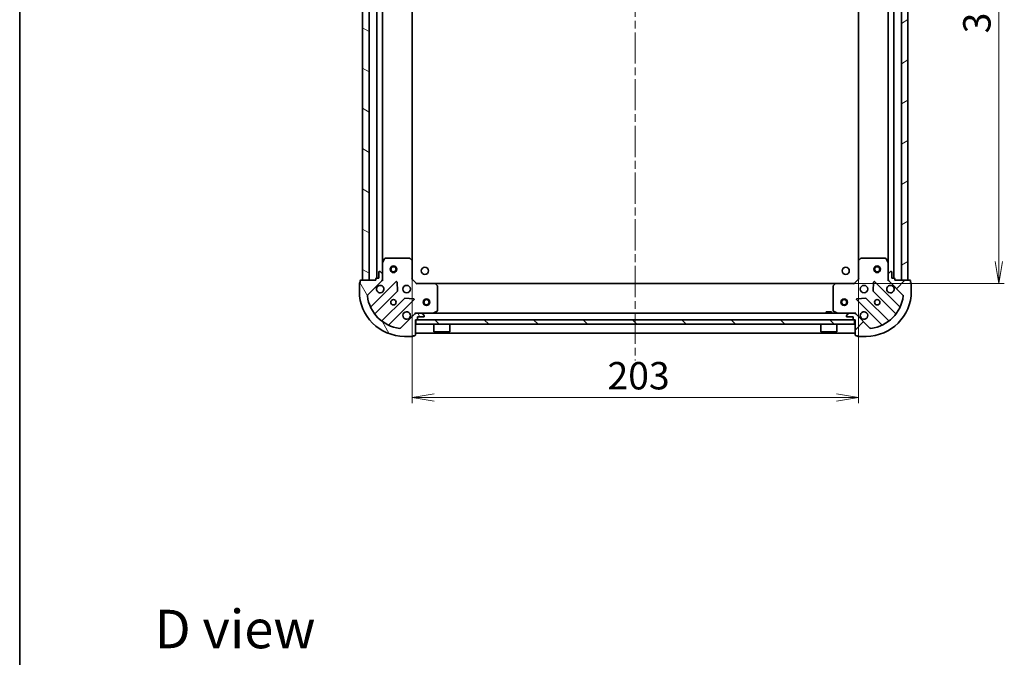
# Model space of a CAD drawing. Units: millimetres. Extents: x 36 to 7721, y 20 to 1425.
# Drawn here: x 1024 to 1472, y 845 to 1135 of the extents above; entities that cross this region are included whole.
import ezdxf

# ---------------------------------------------------------------- set-up
doc = ezdxf.new("R2010")
doc.units = ezdxf.units.MM
doc.header["$LTSCALE"] = 2.5
doc.linetypes.add('CHAIN', pattern=[0.35429999999999995, 0.2362, -0.0295, 0.0591, -0.0295])
doc.layers.get('Defpoints').update_dxf_attribs({"lineweight": 25})
for name, color, linetype, lineweight in [('Border (ISO)', 7, 'Continuous', 35), ('Centerline (ISO)', 131, 'Continuous', 18), ('Dimension (ISO)', 7, 'Continuous', 18), ('Hatch (ISO)', 1, 'Continuous', 18), ('Symbol (ISO)', 7, 'Continuous', 18), ('Visible (ISO)', 7, 'Continuous', 35)]:
    doc.layers.add(name, color=color, linetype=linetype, lineweight=lineweight)
doc.styles.add('Note Text (TK)', font='MS PGothic.ttf')
doc.dimstyles.new('Default - Method 1b (TK)', dxfattribs={"dimscale": 2.5, "dimtxt": 2.5, "dimasz": 2.5, "dimexe": 1, "dimexo": 1.499999999999999, "dimgap": 1, "dimtad": 1, "dimdsep": 46, "dimtxsty": 'Note Text (TK)', "dimblk": 'OPEN', "dimcen": 0.09, "dimdle": 5, "dimclrd": 100, "dimclre": 100, "dimclrt": 7, "dimadec": 1, "dimazin": 1, "dimtfac": 1, "dimtmove": 0, "dimatfit": 3, "dimldrblk": 'OPEN', "dimfxl": 1, "dimtolj": 1, "dimlwd": -1, "dimlwe": -1, "dimarcsym": 0})

# ---------------------------------------------------------------- blocks, each defined once
blk = doc.blocks.new('Borders tk図枠')
at = {"layer": 'Border (ISO)'}
blk.add_line((14.49999999999999, 289), (14.50000000000001, 8.000000000000007), dxfattribs=at)
blk = doc.blocks.new('_Open')
at = {"color": 0, "linetype": 'ByBlock', "lineweight": -2}
for p, q in [((-1, 0.1666666666666666), (0, 0)), ((-1, -0.1666666666666666), (0, 0)), ((0, 0), (-1, 0))]:
    blk.add_line(p, q, dxfattribs=at)
blk = doc.blocks.new('*D31')
at = {"layer": 'Defpoints', "color": 0}
for p in [(1394.778546583975, 1327.868331834559), (1469.018622816459, 1327.868331834559), (1394.778546583956, 1014.868331834556)]:
    blk.add_point(p, dxfattribs=at)
at = {"layer": 'Dimension (ISO)', "color": 100}
for p, q in [((1398.528546583975, 1327.868331834559), (1471.518622816458, 1327.868331834559)), ((1469.018622816459, 1024.868331834556), (1469.018622816459, 1317.868331834559)), ((1398.528546583956, 1014.868331834556), (1471.518622816458, 1014.868331834556))]:
    blk.add_line(p, q, dxfattribs=at)
at = {"layer": 'Dimension (ISO)', "color": 100, "xscale": 10, "yscale": 10, "zscale": 10}
for p, rotation in [((1469.018622816459, 1327.868331834559), 90), ((1469.018622816459, 1014.868331834556), 270)]:
    blk.add_blockref('_Open', p, dxfattribs=dict(at, rotation=rotation))
at = {"layer": 'Dimension (ISO)', "color": 7, "insert": (1459.043622816458, 1128.706115925467), "char_height": 6.25, "attachment_point": 4, "rotation": 90, "style": 'Note Text (TK)'}
blk.add_mtext('\\A1;\\fMS PGothic|b0|i0;{\\H12.4500;313}', dxfattribs=at)
blk = doc.blocks.new('*D32')
at = {"layer": 'Defpoints', "color": 0}
for p in [(1202.215149118695, 1025.304934369299), (1405.215149118695, 1025.304934369293), (1202.215149118695, 962.9708532110727)]:
    blk.add_point(p, dxfattribs=at)
at = {"layer": 'Dimension (ISO)', "color": 100}
for p, q in [((1202.215149118695, 1021.5549343693), (1202.215149118695, 960.4708532110727)), ((1405.215149118695, 1021.554934369293), (1405.215149118695, 960.4708532110727)), ((1395.215149118695, 962.9708532110727), (1212.215149118695, 962.9708532110727))]:
    blk.add_line(p, q, dxfattribs=at)
at = {"layer": 'Dimension (ISO)', "color": 100, "xscale": 10, "yscale": 10, "zscale": 10, "rotation": 180}
blk.add_blockref('_Open', (1202.215149118695, 962.9708532110727), dxfattribs=at)
at = {"layer": 'Dimension (ISO)', "color": 100, "xscale": 10, "yscale": 10, "zscale": 10}
blk.add_blockref('_Open', (1405.215149118695, 962.9708532110727), dxfattribs=at)
at = {"layer": 'Dimension (ISO)', "color": 7, "insert": (1291.052933209604, 972.9458532110727), "char_height": 6.25, "attachment_point": 4, "style": 'Note Text (TK)'}
blk.add_mtext('\\A1;\\fMS PGothic|b0|i0;{\\H12.4500;203}', dxfattribs=at)

msp = doc.modelspace()

# ---------------------------------------------------------------- hatches: boundary and pattern name
at = {"layer": 'Hatch (ISO)'}
h = msp.add_hatch(dxfattribs=at)
h.set_pattern_fill('ANSI31', color=256, scale=127, angle=105.00024553567, style=0)
h.set_pattern_definition([(150.00024553567, (951.2500018608507, -20.00000151044833), (-7.937441083510292, -13.74818730036083), [])])
h.paths.add_polyline_path([(1179.715149118694, 1016.36833183456), (1182.715149118694, 1016.36833183456), (1182.715149118701, 1326.36833183456), (1179.715149118701, 1326.368331834561)])
h = msp.add_hatch(dxfattribs=at)
h.set_pattern_fill('ANSI31', color=256, scale=127, angle=-14.99997778074499, style=0)
h.set_pattern_definition([(30.000022219255, (951.2500018608507, -20.00000151044833), (-7.937505331521658, 13.74815020692112), [])])
h.paths.add_polyline_path([(1427.715149118702, 1326.368331834555), (1424.715149118702, 1326.368331834555), (1424.715149118694, 1016.368331834555), (1427.715149118695, 1016.368331834555)])
h = msp.add_hatch(dxfattribs=at)
h.set_pattern_fill('ANSI31', color=256, scale=127, angle=75.00017538262, style=0)
h.set_pattern_definition([(120.00017538262, (951.2500018608507, -20.00000151044833), (-13.74812898829296, -7.937542083117345), [])])
edge = h.paths.add_edge_path()
edge.add_ellipse((1187.715149118694, 1016.782545396934), major_axis=(0.7071067811865621, 0.7071067811865231), ratio=1, start_angle=270.0000000000001, end_angle=315.0000000000006)
edge.add_line((1188.715149118694, 1016.782545396934), (1188.715149118694, 1019.161225053375))
edge.add_ellipse((1188.215149118694, 1019.161225053374), major_axis=(1.18e-14, 0.5000000000000006), ratio=1, start_angle=270.0000000000013, end_angle=315.0000000000042)
edge.add_line((1188.568702509287, 1019.514778443967), (1187.861595728101, 1020.221885225154))
edge.add_ellipse((1187.508042337507, 1019.868331834561), major_axis=(-0.353553390593267, 0.3535533905932837), ratio=1, start_angle=269.999999999997, end_angle=314.9999999999993)
edge.add_line((1187.508042337507, 1020.368331834561), (1187.315149118694, 1020.368331834561))
edge.add_ellipse((1187.315149118694, 1020.068331834561), major_axis=(-0.299999999999998, 9.3e-15), ratio=1, start_angle=270.0000000000017, end_angle=360.0000000000018)
edge.add_line((1187.015149118694, 1020.068331834561), (1187.015149118694, 1017.36833183456))
edge.add_line((1187.015149118694, 1017.368331834561), (1186.015149118694, 1017.368331834561))
edge.add_ellipse((1186.015149118694, 1017.068331834561), major_axis=(-0.3000000000000003, 9.3e-15), ratio=1, start_angle=269.9999999999984, end_angle=360.0000000000018)
edge.add_line((1185.715149118694, 1017.068331834561), (1185.715149118694, 1016.368331834561))
edge.add_line((1185.715149118694, 1016.368331834561), (1178.815149118694, 1016.368331834561))
edge.add_ellipse((1178.815149118694, 1016.068331834561), major_axis=(-0.3000000000000003, 9.3e-15), ratio=1, start_angle=270.0000000000017, end_angle=360.0000000000018)
edge.add_line((1178.515149118694, 1016.068331834561), (1178.515149118694, 1015.368331834561))
edge.add_ellipse((1178.515149118694, 1015.068331834561), major_axis=(-0.3000000000000003, 2.6e-15), ratio=1, start_angle=269.9999999999971, end_angle=360.0000000000005)
edge.add_line((1178.215149118694, 1015.068331834561), (1178.215149118694, 1011.368331834561))
edge.add_ellipse((1198.715149118694, 1011.368331834561), major_axis=(-4.771e-13, -20.50000000000001), ratio=1, start_angle=270.0000000000001, end_angle=360)
edge.add_line((1198.715149118693, 990.8683318345609), (1202.415149118693, 990.8683318345609))
edge.add_ellipse((1202.415149118693, 991.1683318345607), major_axis=(0.299999999999998, -9.3e-15), ratio=1, start_angle=269.9999999999984, end_angle=360.0000000000018)
edge.add_line((1202.715149118693, 991.1683318345607), (1203.415149118693, 991.1683318345607))
edge.add_ellipse((1203.415149118693, 991.4683318345607), major_axis=(0.3000000000000025, -6e-15), ratio=1, start_angle=270.0000000000011, end_angle=360.0000000000012)
edge.add_line((1203.715149118694, 991.4683318345607), (1203.715149118694, 998.3683318345606))
edge.add_line((1203.715149118694, 998.3683318345608), (1204.415149118694, 998.3683318345608))
edge.add_ellipse((1204.415149118694, 998.6683318345608), major_axis=(0.299999999999998, -7.1e-15), ratio=1, start_angle=270.0000000000013, end_angle=360.0000000000014)
edge.add_line((1204.715149118694, 998.6683318345608), (1204.715149118694, 999.6683318345608))
edge.add_line((1204.715149118694, 999.6683318345606), (1207.415149118694, 999.6683318345606))
edge.add_ellipse((1207.415149118694, 999.9683318345604), major_axis=(0.299999999999998, -9.3e-15), ratio=1, start_angle=269.9999999999984, end_angle=360.0000000000018)
edge.add_line((1207.715149118693, 999.9683318345604), (1207.715149118693, 1000.161225053374))
edge.add_ellipse((1207.215149118694, 1000.161225053374), major_axis=(1.18e-14, 0.4999999999999984), ratio=1, start_angle=269.9999999999973, end_angle=315.0000000000042)
edge.add_line((1207.568702509287, 1000.514778443967), (1206.8615957281, 1001.221885225154))
edge.add_ellipse((1206.508042337507, 1000.868331834561), major_axis=(-0.353553390593266, 0.3535533905932815), ratio=1, start_angle=269.999999999994, end_angle=314.9999999999993)
edge.add_line((1206.508042337507, 1001.36833183456), (1204.129362681067, 1001.36833183456))
edge.add_ellipse((1204.129362681067, 1000.368331834561), major_axis=(-0.999999999999992, 2.58e-14), ratio=1, start_angle=269.9999999999994, end_angle=314.9999999999986)
edge.add_line((1203.42225589988, 1001.075438615747), (1196.992714469486, 994.6458971853536))
edge.add_ellipse((1196.639161078893, 994.9994505759468), major_axis=(-0.3535533905932794, -0.353553390593265), ratio=1, start_angle=37.772034671786514, end_angle=90.0000000000012, ccw=False)
edge.add_ellipse((1198.715149118694, 1011.368331834561), major_axis=(-16.86490796342044, 2.138896768279741), ratio=1, start_angle=14.45593065642828, end_angle=90.00000000000011, ccw=False)
edge.add_ellipse((1182.34626786008, 1009.29234379476), major_axis=(-0.0629087284787942, 0.496026704806482), ratio=1, start_angle=37.77203467178839, end_angle=90.0000000000017, ccw=False)
edge.add_line((1181.992714469487, 1009.645897185354), (1188.422255899881, 1016.075438615748))
h = msp.add_hatch(dxfattribs=at)
h.set_pattern_fill('ANSI31', color=256, scale=127, style=0)
h.set_pattern_definition([(45, (951.2500018608507, -20.00000151044833), (-11.22532015133644, 11.22532015133644), [])])
edge = h.paths.add_edge_path()
edge.add_ellipse((1403.300935556321, 1000.368331834555), major_axis=(-0.7071067811865229, 0.707106781186562), ratio=1, start_angle=269.9999999999987, end_angle=314.9999999999995)
edge.add_line((1403.300935556321, 1001.368331834555), (1400.922255899881, 1001.368331834555))
edge.add_ellipse((1400.92225589988, 1000.868331834555), major_axis=(-0.5000000000000006, 1.19e-14), ratio=1, start_angle=269.9999999999993, end_angle=314.9999999999999)
edge.add_line((1400.568702509287, 1001.221885225149), (1399.861595728101, 1000.514778443962))
edge.add_ellipse((1400.215149118694, 1000.161225053369), major_axis=(-0.3535533905932837, -0.3535533905932669), ratio=1, start_angle=269.9999999999999, end_angle=314.9999999999973)
edge.add_line((1399.715149118694, 1000.161225053369), (1399.715149118694, 999.9683318345557))
edge.add_ellipse((1400.015149118694, 999.9683318345556), major_axis=(-9.4e-15, -0.299999999999998), ratio=1, start_angle=270.0000000000017, end_angle=360.0000000000018)
edge.add_line((1400.015149118694, 999.6683318345557), (1402.715149118694, 999.6683318345555))
edge.add_line((1402.715149118694, 999.6683318345557), (1402.715149118694, 998.6683318345555))
edge.add_ellipse((1403.015149118694, 998.6683318345555), major_axis=(-9.4e-15, -0.3000000000000003), ratio=1, start_angle=270.0000000000017, end_angle=360.0000000000018)
edge.add_line((1403.015149118694, 998.3683318345553), (1403.715149118694, 998.3683318345553))
edge.add_line((1403.715149118694, 998.3683318345553), (1403.715149118694, 991.4683318345554))
edge.add_ellipse((1404.015149118694, 991.4683318345556), major_axis=(-9.4e-15, -0.3000000000000003), ratio=1, start_angle=270.0000000000017, end_angle=360.0000000000018)
edge.add_line((1404.015149118694, 991.1683318345554), (1404.715149118694, 991.1683318345554))
edge.add_ellipse((1405.015149118694, 991.1683318345554), major_axis=(-2.7e-15, -0.3000000000000003), ratio=1, start_angle=270.0000000000005, end_angle=360.0000000000005)
edge.add_line((1405.015149118694, 990.8683318345556), (1408.715149118694, 990.8683318345554))
edge.add_ellipse((1408.715149118694, 1011.368331834555), major_axis=(20.50000000000001, -4.816e-13), ratio=1, start_angle=270, end_angle=360)
edge.add_line((1429.215149118694, 1011.368331834555), (1429.215149118694, 1015.068331834555))
edge.add_ellipse((1428.915149118694, 1015.068331834555), major_axis=(9.4e-15, 0.299999999999998), ratio=1, start_angle=269.9999999999984, end_angle=360.0000000000018)
edge.add_line((1428.915149118694, 1015.368331834555), (1428.915149118694, 1016.068331834555))
edge.add_ellipse((1428.615149118694, 1016.068331834555), major_axis=(6e-15, 0.3000000000000025), ratio=1, start_angle=270.0000000000011, end_angle=360.0000000000012)
edge.add_line((1428.615149118694, 1016.368331834555), (1421.715149118695, 1016.368331834555))
edge.add_line((1421.715149118695, 1016.368331834555), (1421.715149118695, 1017.068331834555))
edge.add_ellipse((1421.415149118694, 1017.068331834555), major_axis=(7.1e-15, 0.299999999999998), ratio=1, start_angle=269.999999999998, end_angle=360.0000000000014)
edge.add_line((1421.415149118694, 1017.368331834555), (1420.415149118694, 1017.368331834555))
edge.add_line((1420.415149118694, 1017.368331834555), (1420.415149118694, 1020.068331834555))
edge.add_ellipse((1420.115149118695, 1020.068331834555), major_axis=(9.4e-15, 0.299999999999998), ratio=1, start_angle=269.9999999999984, end_angle=360.0000000000018)
edge.add_line((1420.115149118695, 1020.368331834555), (1419.922255899881, 1020.368331834555))
edge.add_ellipse((1419.922255899881, 1019.868331834555), major_axis=(-0.4999999999999984, 1.19e-14), ratio=1, start_angle=269.9999999999993, end_angle=315.0000000000042)
edge.add_line((1419.568702509288, 1020.221885225148), (1418.861595728101, 1019.514778443962))
edge.add_ellipse((1419.215149118694, 1019.161225053368), major_axis=(-0.3535533905932815, -0.3535533905932658), ratio=1, start_angle=269.9999999999955, end_angle=315.0000000000013)
edge.add_line((1418.715149118695, 1019.161225053368), (1418.715149118695, 1016.782545396928))
edge.add_ellipse((1419.715149118695, 1016.782545396928), major_axis=(-2.6e-14, -0.999999999999992), ratio=1, start_angle=270.0000000000005, end_angle=315.0000000000007)
edge.add_line((1419.008042337508, 1016.075438615741), (1425.437583767902, 1009.645897185347))
edge.add_ellipse((1425.084030377308, 1009.292343794754), major_axis=(0.3535533905932648, -0.3535533905932793), ratio=1, start_angle=37.77203467178617, end_angle=89.9999999999983, ccw=False)
edge.add_ellipse((1408.715149118694, 1011.368331834555), major_axis=(-2.138896768279746, -16.86490796342044), ratio=1, start_angle=14.455930656428393, end_angle=90.00000000000023, ccw=False)
edge.add_ellipse((1410.791137158495, 994.9994505759415), major_axis=(-0.4960267048064832, -0.0629087284787943), ratio=1, start_angle=37.77203467178839, end_angle=90.0000000000017, ccw=False)
edge.add_line((1410.437583767901, 994.6458971853478), (1404.008042337507, 1001.075438615742))
h = msp.add_hatch(dxfattribs=at)
h.set_pattern_fill('ANSI31', color=256, scale=127, angle=90.00021045915, style=0)
h.set_pattern_definition([(135.0002104591499, (951.2500018608507, -20.00000151044833), (-11.22527891835739, -11.22536138416403), [])])
h.paths.add_polyline_path([(1203.965149118713, 998.3683318345585), (1203.965149118713, 996.3683318345584), (1403.465149118713, 996.3683318345578), (1403.465149118713, 998.368331834558)])

# ---------------------------------------------------------------- linework, layer by layer
at = {"layer": 'Centerline (ISO)', "linetype": 'CHAIN', "ltscale": 23.99096870422363}
msp.add_line((1303.715149118714, 1362.868331834559), (1303.715149118693, 979.8683318345579), dxfattribs=at)
at = {"layer": 'Visible (ISO)'}
for p, q in [((1179.715149118701, 1326.36833183456), (1179.715149118694, 1016.368331834561)), ((1182.715149118694, 1016.368331834561), (1182.715149118701, 1326.36833183456)), ((1424.715149118702, 1326.368331834556), (1424.715149118694, 1016.368331834555)), ((1427.715149118695, 1016.368331834555), (1427.715149118702, 1326.368331834555)), ((1186.215149118701, 1325.36833183456), (1186.215149118694, 1017.368331834561)), ((1421.215149118695, 1017.368331834555), (1421.215149118702, 1325.368331834559)), ((1188.715149118694, 1024.297511441311), (1188.715149118701, 1318.43915222781)), ((1202.215149118694, 1025.304934369299), (1202.215149118701, 1317.431729299821)), ((1405.215149118702, 1317.43172929982), (1405.215149118695, 1025.304934369293)), ((1418.715149118702, 1318.439152227809), (1418.715149118695, 1024.297511441305)), ((1189.63223115802, 1026.202495913211), (1188.746820961395, 1024.431675519961)), ((1201.096931042316, 1026.368331834561), (1189.90055931532, 1026.368331834561)), ((1202.119805513407, 1025.524287418294), (1201.301587437028, 1026.287684883556)), ((1406.128710800361, 1026.28768488355), (1405.310492723983, 1025.524287418289)), ((1417.52973892207, 1026.368331834555), (1406.333367195074, 1026.368331834556)), ((1418.683477275995, 1024.431675519955), (1417.79806707937, 1026.202495913205)), ((1188.715149118695, 1024.297511441311), (1188.715149118694, 1019.161225053375)), ((1202.215149118694, 1016.868331834561), (1202.215149118694, 1025.304934369299)), ((1405.215149118695, 1025.304934369294), (1405.215149118695, 1016.868331834555)), ((1418.715149118695, 1019.161225053369), (1418.715149118695, 1024.297511441305)), ((1185.715149118694, 1017.068331834561), (1185.715149118694, 1016.368331834561)), ((1187.015149118694, 1017.368331834561), (1186.015149118694, 1017.368331834561)), ((1187.015149118694, 1020.068331834561), (1187.015149118694, 1017.368331834561)), ((1187.508042337507, 1020.368331834561), (1187.315149118694, 1020.368331834561)), ((1188.568702509287, 1019.514778443967), (1187.861595728101, 1020.221885225154)), ((1188.715149118694, 1016.782545396934), (1188.715149118694, 1019.161225053374)), ((1188.715149118694, 1016.782426550715), (1188.715149118694, 1016.368331834561)), ((1201.915149118694, 1016.744067765849), (1202.215149118694, 1016.868331834561)), ((1204.215149118694, 1014.868331834561), (1202.215149118694, 1016.868331834561)), ((1405.215149118695, 1016.868331834555), (1403.215149118694, 1014.868331834555)), ((1405.215149118695, 1016.868331834555), (1405.515149118695, 1016.744067765843)), ((1418.715149118695, 1019.161225053368), (1418.715149118695, 1016.782545396928)), ((1418.715149118695, 1016.368331834555), (1418.715149118695, 1016.782426550709)), ((1419.568702509288, 1020.221885225148), (1418.861595728101, 1019.514778443962)), ((1420.115149118695, 1020.368331834555), (1419.922255899881, 1020.368331834555)), ((1420.415149118694, 1017.368331834555), (1420.415149118694, 1020.068331834555)), ((1421.415149118694, 1017.368331834555), (1420.415149118694, 1017.368331834555)), ((1421.715149118695, 1016.368331834555), (1421.715149118695, 1017.068331834555)), ((1178.215149118694, 1015.068331834561), (1178.215149118694, 1011.368331834561)), ((1178.515149118694, 1016.068331834561), (1178.515149118694, 1015.368331834561)), ((1185.715149118694, 1016.368331834561), (1178.815149118694, 1016.368331834561)), ((1179.715149118694, 1016.368331834561), (1182.715149118694, 1016.368331834561)), ((1181.992714469487, 1009.645897185354), (1188.422255899881, 1016.075438615748)), ((1194.82597261767, 1015.679155333537), (1183.621945885865, 1004.475128601733)), ((1188.715149118695, 1016.368331834561), (1188.625328839819, 1016.368331834561)), ((1188.715149118695, 1016.368331834561), (1189.065414865208, 1016.368331834564)), ((1195.509391221757, 1011.550461887765), (1195.337819118501, 1015.48010911539)), ((1204.215149118694, 1014.868331834561), (1204.090885049982, 1014.568331834561)), ((1212.651751653433, 1014.86833183456), (1204.215149118694, 1014.868331834561)), ((1394.778546583956, 1014.868331834556), (1212.651751653433, 1014.86833183456)), ((1213.634502167689, 1013.954770152894), (1212.871104702428, 1014.772988229273)), ((1213.715149118694, 1002.553742031186), (1213.715149118694, 1013.750113758182)), ((1393.715149118694, 1013.750113758177), (1393.715149118694, 1002.55374203118)), ((1394.559193534961, 1014.772988229268), (1393.7957960697, 1013.954770152889)), ((1403.215149118694, 1014.868331834555), (1394.778546583956, 1014.868331834556)), ((1403.339413187407, 1014.568331834555), (1403.215149118695, 1014.868331834555)), ((1412.092479118888, 1015.480109115385), (1411.920907015632, 1011.550461887759)), ((1423.808352351523, 1004.475128601726), (1412.604325619719, 1015.679155333531)), ((1418.364883372181, 1016.368331834557), (1418.715149118694, 1016.368331834555)), ((1418.80496939757, 1016.368331834555), (1418.715149118694, 1016.368331834555)), ((1419.008042337508, 1016.075438615741), (1425.437583767902, 1009.645897185347)), ((1428.615149118694, 1016.368331834555), (1421.715149118695, 1016.368331834555)), ((1424.715149118694, 1016.368331834555), (1427.715149118695, 1016.368331834555)), ((1428.915149118694, 1015.368331834555), (1428.915149118694, 1016.068331834555)), ((1429.215149118694, 1011.368331834554), (1429.215149118694, 1015.068331834555)), ((1185.366181873809, 1001.26961712137), (1195.421808789638, 1011.325244037199)), ((1198.672061321332, 1008.074991505505), (1188.616434405503, 998.0193645896761)), ((1202.826926399524, 1007.991001834367), (1198.897279171898, 1008.162573937623)), ((1408.533019065491, 1008.162573937618), (1404.603371837865, 1007.991001834362)), ((1418.813863831885, 998.0193645896699), (1408.758236916056, 1008.074991505499)), ((1412.008489447751, 1011.325244037193), (1422.06411636358, 1001.269617121364)), ((1191.821945885865, 996.2751286017324), (1203.02597261767, 1007.479155333537)), ((1404.404325619718, 1007.479155333531), (1415.608352351523, 996.2751286017264)), ((1203.42225589988, 1001.075438615747), (1196.992714469486, 994.6458971853536)), ((1203.715149118697, 1001.718597581074), (1203.715149118694, 1001.368331834561)), ((1204.129362681067, 1001.36833183456), (1203.715149118694, 1001.36833183456)), ((1203.715149118694, 1001.278511555685), (1203.715149118694, 1001.36833183456)), ((1206.508042337507, 1001.36833183456), (1204.129362681067, 1001.36833183456)), ((1204.715149118694, 998.6683318345606), (1204.715149118694, 999.6683318345606)), ((1204.715149118694, 999.6683318345606), (1207.415149118694, 999.6683318345606)), ((1400.922255899881, 1001.368331834556), (1206.508042337507, 1001.36833183456)), ((1207.568702509287, 1000.514778443967), (1206.8615957281, 1001.221885225154)), ((1207.715149118693, 999.9683318345604), (1207.715149118693, 1000.161225053374)), ((1211.778492804094, 1001.400003677261), (1213.549313197344, 1002.285413873885)), ((1392.965149118676, 1001.968331834558), (1390.465149118676, 1001.968331834558)), ((1390.465149118676, 1001.368331834556), (1390.465149118676, 1001.968331834558)), ((1392.965149118676, 1001.368331834556), (1392.965149118676, 1001.968331834558)), ((1393.880985040044, 1002.285413873881), (1395.651805433294, 1001.400003677256)), ((1399.715149118694, 1000.161225053369), (1399.715149118694, 999.9683318345556)), ((1400.568702509287, 1001.221885225149), (1399.861595728101, 1000.514778443962)), ((1400.015149118694, 999.6683318345557), (1402.715149118694, 999.6683318345557)), ((1403.300935556321, 1001.368331834555), (1400.922255899881, 1001.368331834555)), ((1402.715149118694, 999.6683318345557), (1402.715149118694, 998.6683318345555)), ((1403.715149118695, 1001.368331834556), (1403.300935556321, 1001.368331834556)), ((1403.715149118694, 1001.368331834556), (1403.715149118692, 1001.718597581069)), ((1403.715149118694, 1001.368331834556), (1403.715149118694, 1001.27851155568)), ((1410.437583767901, 994.6458971853478), (1404.008042337507, 1001.075438615742)), ((1203.715149118694, 991.4683318345607), (1203.715149118694, 998.3683318345605)), ((1203.715149118694, 998.3683318345605), (1204.415149118694, 998.3683318345605)), ((1203.965149118713, 998.3683318345585), (1203.965149118713, 996.3683318345585)), ((1403.465149118712, 998.3683318345581), (1203.965149118713, 998.3683318345585)), ((1203.965149118713, 996.3683318345585), (1403.465149118712, 996.3683318345581)), ((1212.115149118713, 996.3683318345584), (1212.115149118713, 992.9683318345583)), ((1219.315149118713, 996.3683318345584), (1219.315149118713, 992.9683318345583)), ((1388.115149118713, 996.3683318345578), (1388.115149118713, 992.968331834558)), ((1395.315149118713, 996.3683318345578), (1395.315149118713, 992.968331834558)), ((1403.015149118694, 998.3683318345553), (1403.715149118694, 998.3683318345553)), ((1403.465149118712, 996.3683318345581), (1403.465149118712, 998.3683318345581)), ((1403.715149118694, 998.3683318345553), (1403.715149118694, 991.4683318345556)), ((1198.715149118693, 990.8683318345609), (1202.415149118693, 990.8683318345606)), ((1202.715149118693, 991.1683318345607), (1203.415149118693, 991.1683318345607)), ((1203.715149118694, 992.3683318345606), (1403.715149118694, 992.3683318345558)), ((1212.115149118713, 992.9683318345583), (1219.315149118713, 992.9683318345583)), ((1212.215149118713, 992.8683318345581), (1212.115149118713, 992.9683318345583)), ((1219.215149118713, 992.8683318345581), (1212.215149118713, 992.8683318345581)), ((1219.215149118713, 992.8683318345581), (1219.315149118713, 992.9683318345583)), ((1388.115149118713, 992.968331834558), (1395.315149118713, 992.968331834558)), ((1388.215149118713, 992.8683318345578), (1388.115149118713, 992.968331834558)), ((1395.215149118713, 992.8683318345578), (1388.215149118713, 992.8683318345578)), ((1395.215149118713, 992.8683318345578), (1395.315149118713, 992.968331834558)), ((1404.015149118694, 991.1683318345554), (1404.715149118694, 991.1683318345554)), ((1405.015149118694, 990.8683318345556), (1408.715149118694, 990.8683318345552))]:
    msp.add_line(p, q, dxfattribs=at)
for centre, radius in [((1193.715149118694, 1021.368331834561), 1.5), ((1193.715149118694, 1021.368331834561), 1.193275), ((1208.015149118695, 1020.668331834556), 1.62100000000002), ((1399.415149118697, 1020.668331834551), 1.62100000000002), ((1413.715149118695, 1021.368331834556), 1.5), ((1413.715149118695, 1021.368331834556), 1.193275), ((1199.715149118694, 1012.368331834561), 1.699999999999994), ((1407.715149118694, 1012.368331834555), 1.699999999999998), ((1193.715149118694, 1006.368331834561), 1.229499999999996), ((1208.715149118694, 1006.36833183456), 1.500000000000004), ((1208.715149118694, 1006.36833183456), 1.193275000000004), ((1398.715149118694, 1006.368331834556), 1.500000000000004), ((1398.715149118694, 1006.368331834556), 1.193275000000004), ((1413.715149118695, 1006.368331834555), 1.229499999999998)]:
    msp.add_circle(centre, radius, dxfattribs=at)
for centre, radius, start, end in [((1189.90055931532, 1026.068331834561), 0.2999999999999996, 90, 153.4349488229296), ((1201.096931042316, 1026.068331834561), 0.2999999999999992, 46.98514279480673, 89.99999999999349), ((1201.915149118695, 1025.304934369299), 0.2999999999999994, 0, 46.98514279480673), ((1405.515149118695, 1025.304934369294), 0.2999999999999999, 133.014857205198, 180), ((1406.333367195074, 1026.068331834555), 0.3000000000000024, 90, 133.014857205198), ((1417.52973892207, 1026.068331834555), 0.3, 26.56505117707034, 90), ((1189.015149118695, 1024.297511441311), 0.2999999999999992, 153.4349488229296, 180), ((1418.415149118695, 1024.297511441305), 0.3000000000000002, 0, 26.56505117707034), ((1186.015149118694, 1017.068331834561), 0.299999999999999, 90, 180), ((1187.315149118694, 1020.068331834561), 0.299999999999999, 90, 180), ((1187.508042337507, 1019.868331834561), 0.4999999999999984, 44.99999999999324, 90), ((1187.715149118694, 1016.782545396934), 0.9999999999999966, 314.999999999993, 0), ((1188.215149118694, 1019.161225053374), 0.4999999999999986, 0, 44.99999999999324), ((1419.215149118694, 1019.161225053368), 0.4999999999999995, 135.0000000000167, 180), ((1419.715149118695, 1016.782545396928), 0.9999999999999989, 180, 225.0000000000013), ((1419.922255899881, 1019.868331834555), 0.4999999999999995, 90, 135.0000000000085), ((1420.115149118695, 1020.068331834555), 0.2999999999999996, 0, 90), ((1421.415149118694, 1017.068331834555), 0.2999999999999996, 0, 90), ((1178.515149118694, 1015.068331834561), 0.299999999999999, 90, 180), ((1178.815149118694, 1016.068331834561), 0.299999999999999, 90, 180), ((1187.715149118695, 1012.368331834561), 1.699999999999994, 152.4998288192971, 117.5001711807005), ((1195.038104652026, 1015.467023299181), 0.2999999999999986, 2.500000000008186, 134.9999999999925), ((1212.651751653433, 1014.568331834561), 0.2999999999999992, 43.01485720517588, 89.99999999998046), ((1213.415149118694, 1013.750113758182), 0.3000000000000018, 0, 43.01485720520129), ((1394.015149118695, 1013.750113758177), 0.2999999999999999, 136.9851427947807, 180), ((1394.778546583956, 1014.568331834556), 0.3, 90, 136.9851427948136), ((1412.392193585363, 1015.467023299175), 0.2999999999999998, 45.00000000002548, 177.5000000000256), ((1419.715149118695, 1012.368331834555), 1.699999999999998, 62.49982881929813, 27.50017118070198), ((1428.615149118694, 1016.068331834555), 0.2999999999999996, 0, 90), ((1428.915149118694, 1015.068331834555), 0.2999999999999997, 0, 90), ((1198.715149118694, 1011.36833183456), 20.49999999999994, 180, 270), ((1182.34626786008, 1009.29234379476), 0.4999999999999986, 134.9999999999839, 187.2279653282065), ((1198.715149118694, 1011.36833183456), 16.99999999999995, 187.227965328213, 262.7720346717844), ((1195.209676755282, 1011.537376071555), 0.299999999999999, 314.9999999999868, 2.499999999974428), ((1198.884193355688, 1007.862859471149), 0.2999999999999993, 87.50000000000142, 134.9999999999896), ((1202.813840583314, 1007.691287367893), 0.299999999999999, 314.9999999999868, 87.4999999999884), ((1404.616457654074, 1007.691287367887), 0.2999999999999992, 92.49999999999206, 224.9999999999891), ((1408.5461048817, 1007.862859471143), 0.2999999999999998, 45.00000000002548, 92.50000000002466), ((1408.715149118694, 1011.368331834555), 20.49999999999998, 270, 0), ((1408.715149118694, 1011.368331834555), 16.99999999999998, 277.2279653282155, 352.7720346717842), ((1412.220621482107, 1011.537376071549), 0.3, 177.4999999999915, 225.0000000000103), ((1425.084030377308, 1009.292343794754), 0.4999999999999994, 352.7720346717733, 44.9999999999915), ((1183.409813851509, 1004.687260636088), 0.3000000000000004, 203.5821884664098, 314.9999999999895), ((1424.020484385879, 1004.687260636082), 0.3000000000000005, 225.0000000000255, 336.4178115335926), ((1185.578313908165, 1001.057485087014), 0.2999999999999996, 134.9999999999821, 218.1276796985332), ((1199.715149118694, 1000.368331834561), 1.699999999999994, 332.4998288192971, 297.5001711807002), ((1204.129362681067, 1000.368331834561), 0.9999999999999968, 90, 134.9999999999984), ((1204.415149118694, 998.6683318345606), 0.299999999999999, 270, 0), ((1206.508042337507, 1000.868331834561), 0.4999999999999984, 44.99999999999324, 90), ((1207.415149118694, 999.9683318345604), 0.299999999999999, 270, 0), ((1207.215149118694, 1000.161225053374), 0.4999999999999986, 0, 44.99999999999324), ((1211.644328725444, 1001.668331834561), 0.2999999999999996, 270, 296.5650511770811), ((1213.415149118694, 1002.553742031186), 0.2999999999999994, 296.5650511770942, 0), ((1394.015149118694, 1002.553742031181), 0.3000000000000002, 180, 243.4349488229204), ((1395.785969511944, 1001.668331834555), 0.3, 243.4349488228911, 269.9999999999804), ((1400.215149118694, 1000.161225053369), 0.4999999999999995, 135.0000000000167, 180), ((1400.015149118694, 999.9683318345556), 0.2999999999999996, 180, 270), ((1400.922255899881, 1000.868331834555), 0.4999999999999995, 90, 135.0000000000085), ((1403.015149118694, 998.6683318345555), 0.2999999999999996, 180, 270), ((1403.300935556321, 1000.368331834555), 0.9999999999999989, 45.00000000000806, 90), ((1407.715149118694, 1000.368331834555), 1.699999999999997, 242.4998288192929, 207.500171180702), ((1421.851984329223, 1001.057485087008), 0.2999999999999989, 321.8723203014279, 44.99999999997409), ((1188.404302371147, 998.2314966240322), 0.2999999999999981, 231.8723203014517, 315.0000000000138), ((1192.034077920221, 996.0629965673764), 0.2999999999999999, 134.9999999999821, 246.4178115335718), ((1196.639161078893, 994.9994505759468), 0.4999999999999984, 262.7720346717844, 315.0000000000085), ((1410.791137158495, 994.9994505759415), 0.4999999999999996, 224.9999999999996, 277.2279653282156), ((1415.396220317167, 996.0629965673703), 0.300000000000001, 293.5821884664197, 45.00000000001036), ((1419.025995866241, 998.2314966240259), 0.3000000000000002, 225.0000000000255, 308.1276796985818), ((1202.415149118693, 991.1683318345607), 0.2999999999999991, 270, 0), ((1203.415149118693, 991.4683318345607), 0.299999999999999, 270, 0), ((1404.015149118694, 991.4683318345556), 0.2999999999999996, 180, 270), ((1405.015149118694, 991.1683318345554), 0.2999999999999996, 180, 270)]:
    msp.add_arc(centre, radius, start, end, dxfattribs=at)
for points, knots in [([(1186.207233047535, 1013.153308982215), (1186.287788638067, 1013.308053703062), (1186.394221555161, 1013.451567327062), (1186.631913626193, 1013.689259398095), (1186.775427250194, 1013.795692315189), (1186.930171971041, 1013.876247905721)], [0.278912593627149, 0.278912593627149, 0.278912593627149, 0.278912593627149, 0.3293346962055633, 0.3293346962055633, 0.3797567987839778, 0.3797567987839778, 0.3797567987839778, 0.3797567987839778]), ([(1420.500126266349, 1013.876247905715), (1420.654870987196, 1013.795692315182), (1420.798384611195, 1013.689259398088), (1421.036076682228, 1013.451567327056), (1421.142509599322, 1013.308053703056), (1421.223065189854, 1013.153308982209)], [0.2789125936271499, 0.2789125936271499, 0.2789125936271499, 0.2789125936271499, 0.3293346962055621, 0.3293346962055621, 0.3797567987839744, 0.3797567987839744, 0.3797567987839744, 0.3797567987839744]), ([(1201.223065189854, 999.5833546869071), (1201.142509599322, 999.42860996606), (1201.036076682227, 999.28509634206), (1200.798384611195, 999.0474042710276), (1200.654870987195, 998.9409713539338), (1200.500126266348, 998.8604157634014)], [0.2789125936271499, 0.2789125936271499, 0.2789125936271499, 0.2789125936271499, 0.3293346962055621, 0.3293346962055621, 0.3797567987839744, 0.3797567987839744, 0.3797567987839744, 0.3797567987839744]), ([(1406.93017197104, 998.8604157633961), (1406.775427250193, 998.9409713539281), (1406.631913626194, 999.047404271022), (1406.394221555161, 999.2850963420547), (1406.287788638067, 999.4286099660548), (1406.207233047535, 999.5833546869015)], [0.278912593627149, 0.278912593627149, 0.278912593627149, 0.278912593627149, 0.3293346962055633, 0.3293346962055633, 0.3797567987839778, 0.3797567987839778, 0.3797567987839778, 0.3797567987839778])]:
    msp.add_open_spline(points, degree=3, knots=knots, dxfattribs=at)

# ---------------------------------------------------------------- block references
at = {"xscale": 5, "yscale": 5, "zscale": 5}
msp.add_blockref('Borders tk図枠', (951.2500018608507, -20.00000151044833), dxfattribs=at)

# ---------------------------------------------------------------- texts
at = {"layer": 'Symbol (ISO)', "color": 7, "insert": (1085.109595451164, 857.7099718528137), "char_height": 17.49999970197677, "attachment_point": 4, "line_spacing_factor": 1.5, "style": 'Note Text (TK)'}
msp.add_mtext('\\fMS PGothic|b0|i0;{\\H17.5000;D view}', dxfattribs=at)

# ---------------------------------------------------------------- dimensions: what is measured, and where the dimension line sits
at = {"layer": 'Dimension (ISO)', "color": 100}
for base, p1, p2, angle, picture, middle in [((1469.018622816459, 1327.868331834559), (1394.778546583956, 1014.868331834556), (1394.778546583975, 1327.868331834559), 90, '*D31', (1469.018622816458, 1141.368331834558)), ((1202.215149118695, 962.9708532110727), (1405.215149118695, 1025.304934369293), (1202.215149118695, 1025.304934369299), 180, '*D32', (1303.715149118695, 962.9708532110727))]:
    dim = msp.add_linear_dim(base=base, p1=p1, p2=p2, angle=angle, text='\\fMS PGothic|b0|i0;{\\H12.4500;<>}', dimstyle='Default - Method 1b (TK)', override={"dimasz": 4, "dimgap": 1.5, "dimdec": 0, "dimtol": 0, "dimlim": 0, "dimtp": 0, "dimtm": 0, "dimtdec": 0, "dimtofl": 0, "dimatfit": 1}, dxfattribs=at)
    dim.commit()
    dim.dimension.update_dxf_attribs({"geometry": picture, "text_midpoint": middle, "dimtype": 160})

doc.saveas('drawing.dxf')
